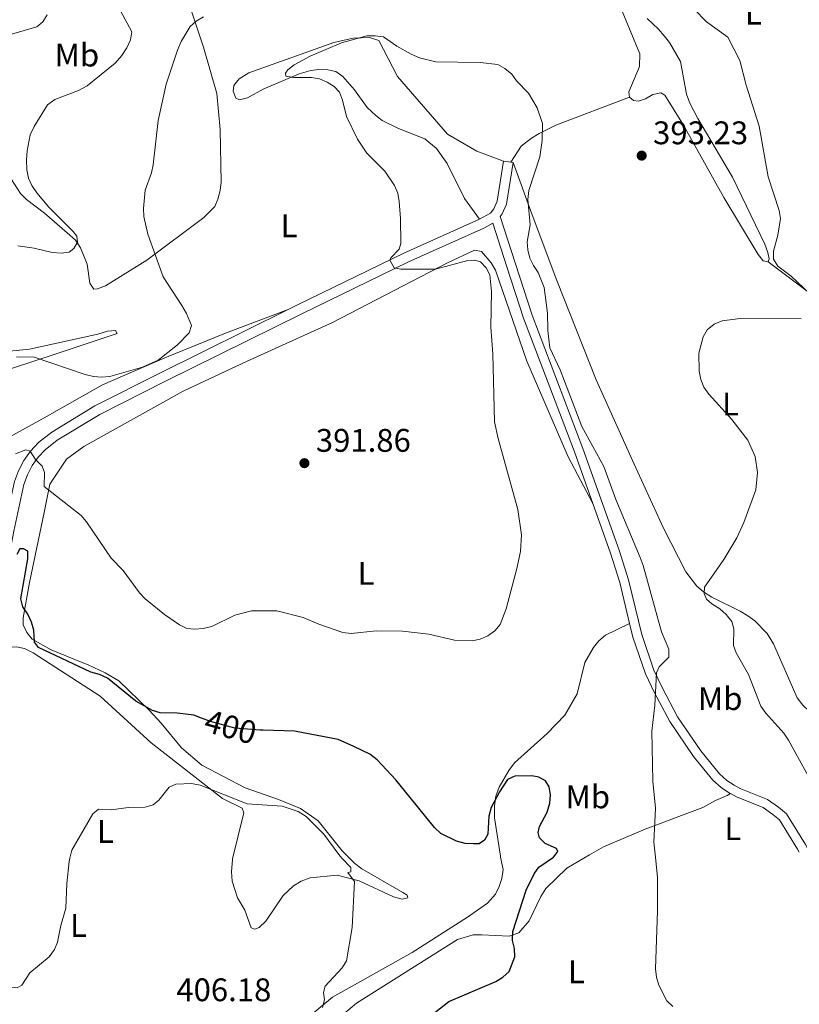
# Model space of a CAD drawing. Units: metres. Extents: x 587185 to 594086, y 4710473 to 4715189.
# Drawn here: x 590389 to 590628, y 4712783 to 4713085 of the extents above; entities that cross this region are included whole.
import ezdxf
from ezdxf.enums import TextEntityAlignment as Align

# ---------------------------------------------------------------- set-up
doc = ezdxf.new("R2010")
doc.units = ezdxf.units.M
doc.header["$MEASUREMENT"] = 0
doc.linetypes.add('DGN Style 3', pattern=[104.17988000000001, 74.41420000000001, -29.76568])
doc.linetypes.add('DGN Style 5', pattern=[52.08994, 22.32426, -29.76568])
for name, color, linetype, lineweight in [('Nivel 21', 7, 'Continuous', 0), ('Nivel 22', 7, 'Continuous', 0), ('Nivel 36', 7, 'Continuous', 0), ('Nivel 37', 7, 'Continuous', 0), ('Nivel 4', 7, 'Continuous', 0), ('Nivel 41', 7, 'Continuous', 0), ('Nivel 5', 7, 'Continuous', 0), ('Nivel 7', 7, 'Continuous', 0)]:
    doc.layers.add(name, color=color, linetype=linetype, lineweight=lineweight)
doc.styles.add('Style-Arial', font='txt')
doc.styles.add('Style-Arial Narrow', font='txt')
doc.styles.add('Style-Helvetica-Narrow-Oblique', font='txt')

# ---------------------------------------------------------------- blocks, each defined once
blk = doc.blocks.new('5PATER')
at = {"layer": 'Nivel 7', "linetype": 'Continuous', "lineweight": 0}
h = blk.add_hatch(color=51, dxfattribs=at)
edge = h.paths.add_edge_path()
edge.add_ellipse((-0.03421366214752197, 0.05183005332946777), major_axis=(-10.95721237655889, -11.10700355671524), ratio=0.9994222409660317, start_angle=0, end_angle=360)

msp = doc.modelspace()

# ---------------------------------------------------------------- linework, layer by layer
at = {"layer": 'Nivel 21', "color": 7, "linetype": 'DGN Style 3', "lineweight": 0, "elevation": 397.23, "flags": 128}
msp.add_lwpolyline([(590565.1000000015, 4712936.720000001), (590570.5199999996, 4712921.48), (590573.3900000006, 4712912.529999999), (590576.3999999985, 4712899.92)], dxfattribs=at)
at = {"layer": 'Nivel 21', "color": 7, "linetype": 'DGN Style 3', "lineweight": 0}
for points in [[(590537.7100000009, 4713041.790000001, 397.09), (590535.7300000004, 4713029.449999999, 397.74), (590534.6900000013, 4713027.140000001, 397.83), (590533.6900000013, 4713025.779999999, 397.83), (590530.3299999982, 4713023.949999999, 397.74)], [(590530.3299999982, 4713023.949999999, 397.74), (590507.1000000015, 4713013.540000001, 396.6), (590474.5199999996, 4712997.66, 394.06), (590471.6499999985, 4712996.24, 393.98)], [(590534.4200000018, 4713022.73, 397.8), (590538.6900000013, 4713009.380000001, 397.15), (590543.8200000003, 4712993.59, 397.23), (590559.4400000013, 4712952.630000001, 397.23), (590565.1000000015, 4712936.720000001, 397.23)], [(590471.6499999985, 4712996.24, 393.98), (590432.3999999985, 4712976.85, 392.83), (590412.3399999999, 4712966.67, 393.9), (590399.0599999987, 4712958.65, 394.88), (590394.9899999984, 4712955.49, 395.88), (590392.5500000007, 4712952.84, 396.48), (590390.5, 4712949.939999999, 397.01), (590388.8599999994, 4712946.790000001, 397.46), (590387.6400000006, 4712943.449999999, 397.83), (590384.4299999997, 4712928.82, 399.71), (590380.1999999993, 4712906.57, 401.84), (590376.4800000004, 4712890.710000001, 402.74), (590370.8399999999, 4712875.960000001, 402.98), (590363.3000000007, 4712861.290000001, 403.15), (590352.370000001, 4712842.26, 404.13), (590350.0399999991, 4712837.82, 404.12), (590348.1600000001, 4712833.040000001, 404.24), (590346.8200000003, 4712828.050000001, 404.5), (590346.5799999982, 4712826.15, 404.65)], [(590576.3999999985, 4712899.92, 397.23), (590577.3999999985, 4712895.74, 397.23), (590581.2199999988, 4712884.52, 397.06), (590583.9499999993, 4712878.84, 396.74), (590588.7100000009, 4712869.84, 396.24), (590596.0399999991, 4712859.17, 395.43), (590601.9200000018, 4712851.84, 395.34), (590604.5, 4712849.59, 395.26), (590606.9899999984, 4712847.92, 395.26), (590607.3099999987, 4712847.75, 395.25)], [(590607.3099999987, 4712847.75, 395.25), (590609.379999999, 4712846.66, 395.18), (590617.3900000006, 4712843.460000001, 394.28), (590620.379999999, 4712841.380000001, 394.12), (590622.379999999, 4712839.699999999, 394.12), (590627.9499999993, 4712830.720000001, 393.95), (590628.4600000009, 4712829.75, 393.98)]]:
    msp.add_polyline3d(points, dxfattribs=at)
at = {"layer": 'Nivel 21', "color": 7, "linetype": 'Continuous', "lineweight": 0}
for points in [[(590540.7100000009, 4713041.300000001, 397.09), (590538.6600000001, 4713028.57, 397.74), (590537.3299999982, 4713025.6, 397.83), (590536.6999999993, 4713024.76, 397.86), (590541.3500000015, 4713010.24, 397.15), (590546.4600000009, 4712994.52, 397.23), (590562.0599999987, 4712953.59, 397.23), (590573.1700000018, 4712922.380000001, 397.23), (590576.0899999999, 4712913.279999999, 397.23), (590580.0899999999, 4712896.52, 397.23), (590583.8200000003, 4712885.58, 397.06), (590586.4499999993, 4712880.1, 396.74), (590591.1099999994, 4712871.290000001, 396.24), (590598.2899999991, 4712860.84, 395.43), (590603.9400000013, 4712853.779999999, 395.34), (590606.1999999993, 4712851.82, 395.26), (590608.4200000018, 4712850.32, 395.26), (590610.5599999987, 4712849.199999999, 395.18), (590618.7199999988, 4712845.93, 394.28), (590622.0799999982, 4712843.609999999, 394.12), (590624.5100000016, 4712841.560000001, 394.12), (590630.379999999, 4712832.109999999, 393.95), (590631.5799999982, 4712829.790000001, 394.01)], [(590534.4200000018, 4713022.73, 397.8), (590531.6799999997, 4713021.23, 397.74), (590508.379999999, 4713010.790000001, 396.6), (590475.8599999994, 4712994.93, 394.06), (590433.7600000016, 4712974.140000001, 392.83), (590413.8200000003, 4712964.01, 393.9), (590400.7800000012, 4712956.15, 394.88), (590397.0500000007, 4712953.25, 395.88), (590394.9100000001, 4712950.939999999, 396.48), (590393.1000000015, 4712948.359999999, 397.01), (590391.6400000006, 4712945.560000001, 397.46), (590390.5599999987, 4712942.6, 397.83), (590387.3999999985, 4712928.210000001, 399.71), (590383.1700000018, 4712905.939999999, 401.84), (590379.379999999, 4712889.82, 402.74), (590373.620000001, 4712874.720000001, 402.98), (590365.9600000009, 4712859.84, 403.15), (590355.0300000012, 4712840.790000001, 404.13), (590352.8000000007, 4712836.550000001, 404.12), (590351.0500000007, 4712832.09, 404.24), (590349.8000000007, 4712827.460000001, 404.5), (590349.6400000006, 4712826.189999999, 404.61)]]:
    msp.add_polyline3d(points, dxfattribs=at)
at = {"layer": 'Nivel 22', "color": 30, "linetype": 'DGN Style 5', "lineweight": 30, "elevation": 400, "flags": 128}
msp.add_lwpolyline([(590463.9299999997, 4712867.189999999), (590462.9800000004, 4712867.220000001), (590455.2899999991, 4712867.83), (590447.75, 4712869.91), (590445.0500000007, 4712870.91)], dxfattribs=at)
at = {"layer": 'Nivel 36', "color": 92, "linetype": 'Continuous', "lineweight": 0, "elevation": 397.09, "flags": 128}
for points in [[(590539.9299999997, 4713041.43), (590537.7100000009, 4713041.790000001)], [(590540.7100000009, 4713041.300000001), (590539.9299999997, 4713041.43)]]:
    msp.add_lwpolyline(points, dxfattribs=at)
at = {"layer": 'Nivel 36', "color": 92, "linetype": 'Continuous', "lineweight": 0, "extrusion": (0.06337510810731023, -0.04751931911912799, 0.9968578183386242), "elevation": -186137.9026767079, "flags": 128}
msp.add_lwpolyline([(4125065.698378466, 2347442.788729966), (4125065.698378466, 2347426.250764553)], dxfattribs=at)
at = {"layer": 'Nivel 36', "color": 92, "linetype": 'Continuous', "lineweight": 0, "extrusion": (-0.02666903735313325, 0.1600142241187995, 0.9867543820659304), "elevation": 738767.4540703198, "flags": 128}
msp.add_lwpolyline([(-1357286.117759269, -4491267.229401777), (-1357286.117759269, -4491267.537622478)], dxfattribs=at)
at = {"layer": 'Nivel 36', "color": 92, "linetype": 'Continuous', "lineweight": 0}
for points in [[(590386.7399999984, 4713036.15, 383.18), (590389.4400000013, 4713031.779999999, 383.83), (590391.2800000012, 4713030.02, 384.57), (590396.8500000015, 4713025.790000001, 385.06), (590403.8399999999, 4713019.779999999, 385.88), (590406.3399999999, 4713017.540000001, 385.88), (590407.8599999994, 4713015.189999999, 386.21), (590409.9200000018, 4713010.16, 386.54), (590410.7699999996, 4713004.359999999, 387.35), (590411.9600000009, 4713002.5, 388.01), (590413.1000000015, 4713002.6, 388.09), (590415.5399999991, 4713003.550000001, 388.34), (590418.0500000007, 4713004.99, 388.91), (590428.2399999984, 4713011.41, 390.14), (590445.7600000016, 4713024.439999999, 393.82), (590449.129999999, 4713027.859999999, 394.64), (590450.0700000003, 4713030.09, 395.05), (590450.75, 4713032.720000001, 395.13), (590451.1099999994, 4713035.27, 395.62), (590450.7199999988, 4713051.48, 395.87), (590449.6900000013, 4713062.51, 395.21), (590445.6499999985, 4713076.76, 391.77), (590440.6900000013, 4713091.57, 389.89)], [(590573.629999999, 4713088.98, 395.46), (590579.4800000004, 4713074.68, 395.7), (590579.3900000006, 4713070.83, 395.7), (590576.1000000015, 4713062.99, 395.7), (590576.379999999, 4713061.359999999, 395.7)], [(590618.870000001, 4713010.84, 391.86), (590619.1799999997, 4713011.83, 391.86), (590618.8099999987, 4713013.779999999, 391.86), (590617.8599999994, 4713016.300000001, 391.86), (590607.9699999988, 4713036.83, 392.59), (590597.3000000007, 4713054.880000001, 394.31), (590594.8399999999, 4713059.5, 394.39), (590593.8000000007, 4713062.26, 394.39), (590591.9699999988, 4713072.300000001, 394.07), (590588.5799999982, 4713078.130000001, 394.07), (590586.9899999984, 4713080.23, 394.07), (590585.2300000004, 4713082.24, 393.98), (590581.8099999987, 4713085.529999999, 393.25)], [(590537.7100000009, 4713041.790000001, 397.09), (590529.4699999988, 4713044.82, 397.66), (590520.5199999996, 4713050.050000001, 398.15), (590505.120000001, 4713067.689999999, 397.34), (590499.4200000018, 4713078.710000001, 395.29), (590496.6099999994, 4713079.720000001, 395.29), (590491.5399999991, 4713079.460000001, 395.29), (590485.5899999999, 4713078.119999999, 395.21), (590459.5700000003, 4713068.85, 394.8), (590456.5700000003, 4713066.99, 394.8), (590454.9800000004, 4713065, 394.88), (590454.7600000016, 4713063.189999999, 395.04), (590455.5399999991, 4713061.08, 395.37), (590456.6999999993, 4713060.529999999, 395.86), (590459.1400000006, 4713061.15, 395.86), (590463.9200000018, 4713063.859999999, 395.78), (590474.9699999988, 4713068.58, 395.86), (590478.5500000007, 4713069.550000001, 396.03), (590481.0799999982, 4713069.84, 396.03), (590483.7899999991, 4713069.810000001, 396.35), (590486.25, 4713069.199999999, 396.6), (590488.4100000001, 4713067.689999999, 397.01), (590491.9299999997, 4713063.66, 397.09), (590495.879999999, 4713058.25, 397.42), (590498.4699999988, 4713055.77, 397.5), (590500.4600000009, 4713054.25, 397.74), (590505.5, 4713051.810000001, 398.32), (590513.5899999999, 4713048.609999999, 398.4), (590517.1700000018, 4713045.65, 398.24), (590520.370000001, 4713041.040000001, 398.07), (590525.7399999984, 4713030.26, 397.74), (590530.3299999982, 4713023.949999999, 397.75)], [(590576.379999999, 4713061.359999999, 395.7), (590577.629999999, 4713060.32, 395.7), (590579.1000000015, 4713060.18, 395.7), (590581.3000000007, 4713060.880000001, 395.7), (590583.4800000004, 4713062.23, 395.7), (590585.9299999997, 4713062.689999999, 395.7), (590587.1700000018, 4713061.970000001, 395.7), (590592.9200000018, 4713052.75, 395.62), (590605.3000000007, 4713030.640000001, 395.05), (590615.8000000007, 4713013.07, 392.76), (590617.3900000006, 4713011.140000001, 392.26), (590618.870000001, 4713010.84, 391.86)], [(590539.9299999997, 4713041.43, 397.09), (590543.1099999994, 4713046.32, 396.76), (590546.2600000016, 4713048.76, 396.52), (590548.6799999997, 4713050.199999999, 396.27), (590553.7899999991, 4713052.75, 396.03), (590576.379999999, 4713061.359999999, 395.7)], [(590633.7399999984, 4712871.92, 387.51), (590631.4899999984, 4712873.08, 387.51), (590629.4899999984, 4712874.84, 387.51), (590627.8099999987, 4712877.1, 387.59), (590620.5300000012, 4712893.74, 388.66), (590618.5799999982, 4712896.82, 389.15), (590614.8200000003, 4712900.76, 389.64), (590612.6700000018, 4712902.27, 389.64), (590610.3500000015, 4712903.699999999, 389.8), (590601.6600000001, 4712908.040000001, 391.03), (590599.1000000015, 4712909.619999999, 391.2), (590597.0100000016, 4712911.380000001, 391.44), (590593.6499999985, 4712915.82, 392.34), (590586.7600000016, 4712929.199999999, 393.24), (590577.7899999991, 4712948.84, 393.9), (590566.1499999985, 4712974.65, 393.73), (590554.1000000015, 4713005.130000001, 395.12), (590546.5, 4713025.290000001, 395.62), (590540.7100000009, 4713041.300000001, 397.09)], [(590490.3999999985, 4712827.99, 404.97), (590488.1799999997, 4712830.17, 404.97), (590480.8000000007, 4712839.439999999, 405.3), (590475.3999999985, 4712843.189999999, 405.3), (590468.6400000006, 4712846, 405.05), (590458.4200000018, 4712849.57, 403.41), (590445.1799999997, 4712856.439999999, 402.84), (590438.9400000013, 4712861.800000001, 402.51), (590432.6499999985, 4712869.380000001, 401.94), (590428.9699999988, 4712873.32, 401.78), (590419.7100000009, 4712882.390000001, 400.22), (590415.4800000004, 4712884.77, 400.14), (590410.2800000012, 4712887.210000001, 400.14), (590407.8900000006, 4712888.140000001, 400.14), (590398.8900000006, 4712891.9, 401.12), (590393.1000000015, 4712895.140000001, 401.69), (590391.4200000018, 4712897.16, 401.61), (590390.3099999987, 4712899.51, 401.69), (590390.2600000016, 4712901.720000001, 401.61), (590392.2699999996, 4712912.49, 400.88), (590396.7600000016, 4712934.02, 398.42), (590398.4800000004, 4712942.66, 396.62), (590403.5700000003, 4712950.369999999, 395.47), (590408.8999999985, 4712954.24, 394.98), (590439.3599999994, 4712971.199999999, 393.18), (590458.8399999999, 4712980.34, 393.18), (590485.2100000009, 4712992.310000001, 394.49), (590520.4800000004, 4713010.52, 396.37), (590528.7600000016, 4713014.449999999, 396.78), (590530.9800000004, 4713014, 396.78), (590533.9100000001, 4713010.529999999, 396.78), (590535.2600000016, 4713008.27, 396.78), (590544.8099999987, 4712980.369999999, 396.86), (590557.4899999984, 4712951.050000001, 397.11), (590565.1000000015, 4712936.720000001, 397.23)], [(590382.2699999996, 4712955.01, 396.01), (590396.0500000007, 4712962.560000001, 394.13), (590414.6799999997, 4712973.16, 392.24), (590433.7600000016, 4712981.470000001, 391.59), (590452.3599999994, 4712988.960000001, 392.82), (590471.6499999985, 4712996.24, 393.98)], [(590380.0199999996, 4712982.810000001, 390.61), (590392.2800000012, 4712984.029999999, 389.87), (590413.2300000004, 4712988.689999999, 389.54), (590416.1600000001, 4712989.560000001, 389.79), (590418.6900000013, 4712989.779999999, 389.95), (590419.120000001, 4712988.880000001, 390.36), (590400.1600000001, 4712982.540000001, 390.36), (590381.0399999991, 4712976.279999999, 392)], [(590536.7600000016, 4712828.58, 402.22), (590534.9400000013, 4712840.279999999, 400.63), (590534.9499999993, 4712844.040000001, 400.3), (590535.3900000006, 4712847, 400.22), (590536.3999999985, 4712849.720000001, 400.22), (590539.3299999982, 4712854.859999999, 399.97), (590541.0799999982, 4712857.18, 399.89), (590551.1400000006, 4712866.220000001, 398.5), (590556.5199999996, 4712871.810000001, 398.17), (590560.3299999982, 4712878.35, 398.01), (590562.6000000015, 4712887.98, 397.85), (590565.2899999991, 4712892.609999999, 397.85), (590566.9699999988, 4712894.609999999, 397.85), (590568.9800000004, 4712896.369999999, 397.85), (590576.3999999985, 4712899.92, 397.23)], [(590355.9800000004, 4712826.27, 404.76), (590355.8500000015, 4712826.869999999, 404.72), (590355.629999999, 4712829.73, 404.56), (590355.8200000003, 4712832.68, 404.48), (590356.7800000012, 4712837.779999999, 404.23), (590360.9499999993, 4712846.619999999, 403.49), (590375.2100000009, 4712871.300000001, 403), (590385.2300000004, 4712891.220000001, 403.82), (590386.8399999999, 4712892.65, 403.82), (590388.2300000004, 4712892.76, 403.82), (590390.6900000013, 4712892.23, 403.66), (590393.3399999999, 4712890.970000001, 403.49), (590413.9800000004, 4712877.619999999, 403.82), (590429.5700000003, 4712863.34, 404.56), (590451.5199999996, 4712846.24, 406.69), (590457.4699999988, 4712843.25, 406.77), (590457.9899999984, 4712841.869999999, 406.93), (590454.5799999982, 4712827.720000001, 407.59), (590454.5599999987, 4712827.529999999, 407.61)], [(590564.0700000003, 4712828.93, 398.36), (590568.3500000015, 4712831.41, 397.99), (590581.1799999997, 4712836.810000001, 397.01), (590598.8999999985, 4712843.540000001, 395.21), (590602.7100000009, 4712845.66, 395.04), (590606.3200000003, 4712847.220000001, 394.86), (590607.3099999987, 4712847.75, 395.25)], [(590454.5599999987, 4712827.529999999, 407.61), (590454.25, 4712823.779999999, 408.08), (590454.4600000009, 4712820.92, 408.32), (590456.120000001, 4712815.790000001, 408.57), (590458.3200000003, 4712811.99, 408.9), (590460.3099999987, 4712806.619999999, 408.73), (590461.379999999, 4712806.15, 408.73), (590462.6799999997, 4712806.67, 408.73), (590464.7800000012, 4712808.59, 408.73), (590470.1099999994, 4712816.550000001, 408.9), (590473.2399999984, 4712819.48, 408.73), (590475.5899999999, 4712820.92, 408.24), (590478.3500000015, 4712821.949999999, 408), (590486.6099999994, 4712822.77, 406.93), (590493.3599999994, 4712821.02, 405.54), (590503.9299999997, 4712816.140000001, 404.15), (590506.6499999985, 4712815.380000001, 404.15), (590508.3599999994, 4712815.82, 404.15), (590508.1000000015, 4712816.630000001, 404.15), (590506.8500000015, 4712817.43, 404.4), (590494.1799999997, 4712824.720000001, 405.13), (590492.1099999994, 4712826.310000001, 404.97), (590490.3999999985, 4712827.99, 404.97)], [(590469.0399999991, 4712771.939999999, 406.69), (590485.2399999984, 4712785.359999999, 405.46), (590509.6999999993, 4712799.01, 404.4), (590526.6099999994, 4712809.82, 402.92), (590532.8299999982, 4712814.119999999, 402.84), (590535.2300000004, 4712816.869999999, 402.59), (590536.4100000001, 4712819.26, 402.51), (590537.1799999997, 4712821.74, 402.43), (590537.5399999991, 4712824.439999999, 402.43), (590536.8099999987, 4712828.279999999, 402.27)], [(590488.6799999997, 4712780.25, 404.13), (590492.629999999, 4712783.52, 404.05), (590495.3000000007, 4712785.210000001, 404.05), (590523.5300000012, 4712803.029999999, 402.49), (590528.3399999999, 4712804.43, 401.76), (590531.0399999991, 4712804.48, 401.68), (590539.4800000004, 4712804.07, 400.36), (590542.4100000001, 4712805.029999999, 400.28), (590545.6099999994, 4712808.779999999, 400.36), (590549.1499999985, 4712816.220000001, 399.79), (590550.6600000001, 4712818.619999999, 399.63), (590557.0899999999, 4712824.880000001, 398.97), (590564.0700000003, 4712828.93, 398.36)]]:
    msp.add_polyline3d(points, dxfattribs=at)
at = {"layer": 'Nivel 4', "color": 30, "linetype": 'Continuous', "lineweight": 30, "elevation": 400, "flags": 128}
for points in [[(590445.0500000007, 4712870.91), (590442.6799999997, 4712871.790000001), (590437.5399999991, 4712872.4), (590432.3599999994, 4712872.52), (590429.9600000009, 4712873.24), (590424.9100000001, 4712876.060000001), (590416.1499999985, 4712883.189999999), (590413.7100000009, 4712884.290000001), (590411.1000000015, 4712885.02), (590395.0500000007, 4712892.609999999), (590393.7899999991, 4712894.199999999), (590393.620000001, 4712897.91), (590392.8900000006, 4712900.300000001), (590391.7699999996, 4712902.82), (590390.1999999993, 4712905.040000001), (590389.5500000007, 4712907.449999999), (590391.7800000012, 4712919.77), (590391.7100000009, 4712922.130000001), (590390.4400000013, 4712922.82), (590389.2800000012, 4712922.82), (590388.3299999982, 4712921.08)], [(590553.4600000009, 4712828.790000001), (590554.3999999985, 4712830), (590554, 4712830.880000001), (590550.4400000013, 4712832.48), (590548.7699999996, 4712834.189999999), (590548.3000000007, 4712835.859999999), (590548.6999999993, 4712837.65), (590551.1000000015, 4712842.060000001), (590551.8999999985, 4712844.84), (590552.120000001, 4712847.390000001), (590551.6900000013, 4712849.85), (590550.5300000012, 4712851.640000001), (590548.5700000003, 4712852.85), (590546.3500000015, 4712853.18), (590541.2199999988, 4712853.07), (590538.9200000018, 4712852.08), (590536.4299999997, 4712848.34), (590533.8999999985, 4712843.449999999), (590533.1799999997, 4712840.84), (590532.879999999, 4712835.33), (590531.8599999994, 4712833.439999999), (590530.2199999988, 4712832.390000001), (590528.4400000013, 4712832.32), (590525.9400000013, 4712832.43), (590523.3099999987, 4712833.119999999), (590518.5100000016, 4712835.5), (590516.5399999991, 4712837.310000001), (590504.6400000006, 4712851.98), (590498.9699999988, 4712858.130000001), (590496.6400000006, 4712859.880000001), (590491.8099999987, 4712862.25), (590487.0100000016, 4712864.32), (590473.5199999996, 4712866.92), (590463.9299999997, 4712867.189999999)], [(590514.5300000012, 4712734.67), (590513.9800000004, 4712735.6), (590511.5799999982, 4712740.619999999), (590509.370000001, 4712748.51), (590508.0399999991, 4712756.300000001), (590508.1000000015, 4712764.529999999), (590508.5199999996, 4712767.35), (590510.2800000012, 4712772.220000001), (590511.4200000018, 4712774.49), (590514.6799999997, 4712779.130000001), (590520.9400000013, 4712784.029999999), (590535.379999999, 4712790.130000001), (590537.5199999996, 4712791.43), (590539.4200000018, 4712793.18), (590541.1700000018, 4712797.720000001), (590541.0599999987, 4712800.23), (590540.4800000004, 4712802.699999999), (590540.5199999996, 4712805.470000001), (590544.6799999997, 4712818.16), (590547.0799999982, 4712823.17), (590548.4899999984, 4712825.24), (590553.0199999996, 4712828.220000001), (590553.4600000009, 4712828.790000001)]]:
    msp.add_lwpolyline(points, dxfattribs=at)
at = {"layer": 'Nivel 5', "color": 30, "linetype": 'Continuous', "lineweight": 0, "flags": 128}
for points, elevation in [([(590366.4200000018, 4713060.199999999), (590368.5199999996, 4713061.91), (590370.8900000006, 4713063.16), (590373.4400000013, 4713063.41), (590375.2600000016, 4713062.68), (590376.4200000018, 4713061.26), (590378.7399999984, 4713056.75), (590380.3399999999, 4713054.82), (590381.25, 4713055.220000001), (590381.620000001, 4713056.49), (590381.3000000007, 4713066.74), (590381.5399999991, 4713072.040000001), (590382, 4713074.890000001), (590382.9400000013, 4713077.48), (590384.5399999991, 4713079.4), (590386.7100000009, 4713080.66), (590394.5500000007, 4713082.92), (590396.370000001, 4713084.48), (590397.6799999997, 4713086.609999999)], 380), ([(590388.6600000001, 4713015.790000001), (590393.7300000004, 4713015.1), (590399.1700000018, 4713013.699999999), (590401.9299999997, 4713013.560000001), (590404.4400000013, 4713013.880000001), (590405.8999999985, 4713014.93), (590406.9899999984, 4713016.859999999), (590406.8099999987, 4713018.720000001), (590405.6799999997, 4713020.210000001), (590398.1600000001, 4713027.6), (590394.4899999984, 4713032), (590392.9699999988, 4713034.26), (590391.9400000013, 4713036.540000001), (590391.4299999997, 4713039.08), (590391.3399999999, 4713042.15), (590391.5199999996, 4713044.91), (590392.4600000009, 4713049.859999999), (590393.6400000006, 4713052.359999999), (590397.7600000016, 4713059.02), (590399.9800000004, 4713060.619999999), (590407.3099999987, 4713063.41), (590409.9100000001, 4713064.9), (590418.5300000012, 4713071.800000001), (590420.6000000015, 4713074.130000001), (590422.1000000015, 4713076.5), (590423.2300000004, 4713078.960000001), (590423.6099999994, 4713081.449999999), (590420.1499999985, 4713087.869999999)], 385), ([(590596.1700000018, 4713088.41), (590599.9899999984, 4713084.470000001), (590606.5700000003, 4713079.74), (590610.2600000016, 4713072.65), (590612.1600000001, 4713065.1), (590616.1099999994, 4713052.460000001), (590618.879999999, 4713036.970000001), (590622.2300000004, 4713026.6), (590622.7100000009, 4713024.140000001), (590621.8200000003, 4713019.029999999), (590620.5399999991, 4713014.119999999), (590620.5, 4713011.689999999), (590621.8200000003, 4713009.560000001), (590625.9200000018, 4713006.449999999), (590631.620000001, 4713001.17), (590632.0700000003, 4713000.189999999)], 390), ([(590388.2399999984, 4712981.689999999), (590393.6400000006, 4712981.6), (590409.3599999994, 4712976.290000001), (590411.8399999999, 4712975.67), (590414.3299999982, 4712975.52), (590416.8900000006, 4712975.66), (590426.9699999988, 4712978.52), (590431.7300000004, 4712980.74), (590437.6999999993, 4712985.460000001), (590441.2899999991, 4712989.1), (590442, 4712991.310000001), (590440.3999999985, 4712995.060000001), (590439, 4712997.470000001), (590433.2399999984, 4713006.310000001), (590428.5300000012, 4713019.359999999), (590427.3399999999, 4713024.74), (590427.25, 4713027.25), (590427.7600000016, 4713032.84), (590429.7100000009, 4713038.130000001), (590430.2100000009, 4713040.58), (590431.7800000012, 4713054.27), (590434.1400000006, 4713065.390000001), (590437.6400000006, 4713075.83), (590438.7699999996, 4713078.49), (590441.5, 4713083.07), (590443.370000001, 4713084.73)], 390), ([(590443.370000001, 4713084.73), (590445.620000001, 4713085.98)], 390), ([(590387.9600000009, 4712951.970000001), (590391.0799999982, 4712953.189999999), (590392.4499999993, 4712952.779999999), (590394.0700000003, 4712950.210000001), (590396.1499999985, 4712948.16), (590396.870000001, 4712946.300000001), (590396.8000000007, 4712941.939999999), (590408.0599999987, 4712933.09), (590409.7699999996, 4712931.119999999), (590417.3399999999, 4712919.98), (590420.9600000009, 4712916.17), (590425.9899999984, 4712909.34), (590427.7300000004, 4712907.52), (590433.7100000009, 4712902.66), (590438.25, 4712899.529999999), (590440.5, 4712898.439999999), (590442.9899999984, 4712898.220000001), (590445.5399999991, 4712898.42), (590448.2100000009, 4712899.01), (590455.2600000016, 4712902.449999999), (590460.379999999, 4712903.83), (590468.129999999, 4712903.85), (590476.1799999997, 4712901.75), (590481.0599999987, 4712899.699999999), (590488.3599999994, 4712897.16), (590490.9100000001, 4712896.9), (590498.6400000006, 4712897.65), (590506.7300000004, 4712897.57), (590514.8000000007, 4712896.689999999), (590522.6900000013, 4712894.800000001), (590528.0300000012, 4712894.640000001), (590530.5300000012, 4712895.1), (590532.8399999999, 4712896.18), (590535.0599999987, 4712897.73), (590536.7199999988, 4712899.59), (590538.5399999991, 4712904.42), (590541.7800000012, 4712916.77), (590542.8999999985, 4712922.050000001), (590543.2300000004, 4712927.130000001), (590542.0599999987, 4712934.869999999), (590536.0599999987, 4712956.720000001), (590534.9200000018, 4712961.83), (590534.4499999993, 4712982.68), (590533.7600000016, 4712990.83), (590533.9899999984, 4713001.779999999), (590533.5199999996, 4713006.83), (590532.3599999994, 4713008.98), (590530.6799999997, 4713010.82), (590528.9100000001, 4713011.42), (590526.7300000004, 4713011.24), (590516.8299999982, 4713008.640000001), (590506.1499999985, 4713008.6), (590504.1799999997, 4713009), (590502.8000000007, 4713011.41), (590503.0899999999, 4713012.1), (590505.7100000009, 4713014.710000001), (590506.1499999985, 4713016.49), (590506.120000001, 4713024.16), (590505.6900000013, 4713029.33), (590505.2199999988, 4713031.949999999), (590504.2399999984, 4713034.32), (590501.3000000007, 4713038.640000001), (590495.7699999996, 4713044.210000001), (590492.8999999985, 4713048.52), (590489.5, 4713055.460000001), (590488.3299999982, 4713060.49), (590487.4100000001, 4713062.92), (590485.7600000016, 4713064.66), (590483.6099999994, 4713066.01), (590481.2100000009, 4713066.960000001), (590478.7600000016, 4713067.43), (590473.3999999985, 4713067.439999999), (590470.9200000018, 4713067.84), (590470.8200000003, 4713068.710000001), (590471.5399999991, 4713069.73), (590473.4699999988, 4713071.32), (590478.379999999, 4713073.91), (590488.0100000016, 4713078.040000001), (590495.7399999984, 4713080.18), (590498.3200000003, 4713080.220000001), (590500.8599999994, 4713079.85), (590504.9699999988, 4713077.01), (590509.3399999999, 4713074.560000001), (590511.9100000001, 4713073.48), (590516.8999999985, 4713072.17), (590530.5, 4713072.040000001), (590535.9100000001, 4713071.380000001), (590538.120000001, 4713070.210000001), (590540.2399999984, 4713068.43), (590541.6499999985, 4713066.369999999), (590545.379999999, 4713062.619999999), (590548.0100000016, 4713058.130000001)], 395), ([(590548.0100000016, 4713058.130000001), (590549.7100000009, 4713053.300000001), (590549.6000000015, 4713048.130000001), (590548.8000000007, 4713043.07), (590545.5100000016, 4713032.710000001), (590545.1499999985, 4713029.949999999), (590545.8299999982, 4713022.199999999), (590544.9499999993, 4713017), (590545.120000001, 4713014.51), (590545.7800000012, 4713012), (590546.8599999994, 4713009.73), (590548.3599999994, 4713007.619999999), (590550.1900000013, 4713002.970000001), (590551.2199999988, 4712995.1), (590551.2600000016, 4712989.76), (590551.8999999985, 4712984.52), (590555.0599999987, 4712977.790000001), (590561.7699999996, 4712960.4), (590568.4400000013, 4712948.130000001), (590572.1099999994, 4712937.970000001), (590579.5899999999, 4712920.199999999), (590580.5300000012, 4712917.76), (590586.1400000006, 4712897.390000001), (590588.4400000013, 4712892.08), (590588.4400000013, 4712889.58), (590585.4499999993, 4712886.66), (590584.6499999985, 4712884.77), (590584.1099999994, 4712874.93), (590583.2100000009, 4712866.949999999), (590583.5199999996, 4712851.529999999), (590584.3200000003, 4712843.25), (590583.870000001, 4712832.880000001), (590584.2600000016, 4712829.189999999)], 395), ([(590629.0700000003, 4712993.35), (590610.3000000007, 4712993.51), (590604.8099999987, 4712992.720000001), (590602.3399999999, 4712991.74), (590600.1900000013, 4712990), (590598.9499999993, 4712987.890000001), (590597.5899999999, 4712982.9), (590597.7399999984, 4712977.310000001), (590598.2100000009, 4712974.800000001), (590599.120000001, 4712972.470000001), (590600.7100000009, 4712970.27), (590607.75, 4712962.48), (590612.6499999985, 4712956.189999999), (590614.9200000018, 4712951.18), (590615.6799999997, 4712946.210000001), (590615.0899999999, 4712940.960000001), (590611.4400000013, 4712930.960000001), (590609.2899999991, 4712926.24), (590605.2899999991, 4712919.58), (590599.3500000015, 4712911.119999999), (590599.2399999984, 4712909.15), (590600, 4712907.41), (590601.6000000015, 4712905.92), (590604.0399999991, 4712904.460000001), (590606, 4712902.710000001), (590607.7399999984, 4712900.560000001), (590608.3999999985, 4712898.310000001), (590608.2800000012, 4712893.220000001), (590609.0399999991, 4712890.960000001), (590612.8399999999, 4712884.34), (590616.6499999985, 4712874.59), (590618.1700000018, 4712872.4), (590623.7100000009, 4712866.25), (590625.1000000015, 4712864.18), (590634.0599999987, 4712847.99)], 390), ([(590404.4699999988, 4712826.890000001), (590404.5899999999, 4712827.949999999), (590405.2699999996, 4712830.359999999), (590411.6400000006, 4712841.6), (590413.4100000001, 4712842.949999999), (590417.4100000001, 4712842.74), (590422.5700000003, 4712843.52), (590427.75, 4712843.640000001), (590430.1600000001, 4712844.32), (590431.9200000018, 4712845.75), (590435.1000000015, 4712849.710000001), (590437.120000001, 4712850.67), (590441.9699999988, 4712850.869999999), (590444.629999999, 4712850.390000001), (590459.0300000012, 4712844.65), (590469.8299999982, 4712843.93), (590474.6999999993, 4712842.25), (590477.1000000015, 4712840.76), (590482.5700000003, 4712835.34), (590487.120000001, 4712829.040000001), (590488.129999999, 4712827.960000001)], 405), ([(590370.6000000015, 4712801.040000001), (590373.0500000007, 4712800.220000001), (590377.2199999988, 4712797.380000001), (590382.7699999996, 4712791.75), (590386.620000001, 4712788.4), (590388.4600000009, 4712788.15), (590389.879999999, 4712788.960000001), (590392.3200000003, 4712792.82), (590398.3299999982, 4712797.67), (590399.8900000006, 4712799.9), (590400.879999999, 4712802.199999999), (590401.879999999, 4712807.290000001), (590403.379999999, 4712812.609999999), (590403.7199999988, 4712820.189999999), (590404.4699999988, 4712826.890000001)], 405), ([(590488.129999999, 4712827.960000001), (590490.8000000007, 4712825.109999999), (590490.8299999982, 4712823.779999999), (590489.9600000009, 4712823.560000001), (590491.9699999988, 4712820.76), (590491.2699999996, 4712806.65), (590489.5100000016, 4712796.51), (590488.1999999993, 4712794.310000001), (590482.9600000009, 4712788.68), (590482.4699999988, 4712786.710000001), (590482.7699999996, 4712784.48), (590482.1700000018, 4712782.109999999)], 405), ([(590584.2600000016, 4712829.189999999), (590584.9899999984, 4712822.15), (590584.9800000004, 4712811.779999999), (590584.3099999987, 4712794), (590584.629999999, 4712791.42), (590585.3299999982, 4712789.02), (590587.8599999994, 4712784.210000001), (590589.6000000015, 4712782.42)], 395)]:
    msp.add_lwpolyline(points, dxfattribs=dict(at, elevation=elevation))

# ---------------------------------------------------------------- block references
at = {"layer": 'Nivel 7', "color": 51, "linetype": 'Continuous', "lineweight": 0, "xscale": 0.1000009313241567, "yscale": 0.1000009313241567, "zscale": 0.1000009313241567}
for p in [(590580.0899999999, 4713043.439999999, 393.23), (590476.6099999994, 4712949.1, 391.86)]:
    msp.add_blockref('5PATER', p, dxfattribs=at)

# ---------------------------------------------------------------- texts
at = {"layer": 'Nivel 37', "color": 92, "linetype": 'Continuous', "lineweight": 0, "style": 'Style-Arial Narrow'}
for s, p in [('L', (590614.3831471056, 4713087.12998, 388.92)), ('Mb', (590406.8048305847, 4713074.28998, 383.13)), ('L', (590471.913147103, 4713021.909979999, 394.75)), ('L', (590607.3631471023, 4712967.279979998, 389.88)), ('L', (590495.5031471029, 4712915.309979999, 393.97)), ('Mb', (590604.1848305836, 4712876.899979999, 392.69)), ('Mb', (590563.5648305863, 4712846.769979998, 398.25)), ('L', (590415.5131471045, 4712836.11998, 405.43)), ('L', (590608.0731471032, 4712836.989979999, 394.74)), ('L', (590407.2831471041, 4712807.309979999, 405.16)), ('L', (590560.0831471048, 4712793.089979999, 399.07))]:
    msp.add_text(s, height=6.99996, dxfattribs=at).set_placement(p, align=Align.MIDDLE_CENTER)
at = {"layer": 'Nivel 41', "color": 7, "linetype": 'Continuous', "lineweight": 0, "style": 'Style-Arial'}
for s, p in [('393.23', (590583.5899999999, 4713046.939999999, 393.23)), ('391.86', (590480.1099999994, 4712952.6, 391.86)), ('406.18', (590437.3000000007, 4712784.08, 406.18))]:
    msp.add_text(s, height=6.99996, dxfattribs=at).set_placement(p)
at = {"layer": 'Nivel 41', "color": 7, "linetype": 'Continuous', "lineweight": 0, "style": 'Style-Helvetica-Narrow-Oblique'}
msp.add_text('400', height=6.9999, rotation=344.6170393569903, dxfattribs=at).set_placement((590453.957771305, 4712868.203521924, 400), align=Align.MIDDLE_CENTER)

doc.saveas('drawing.dxf')
